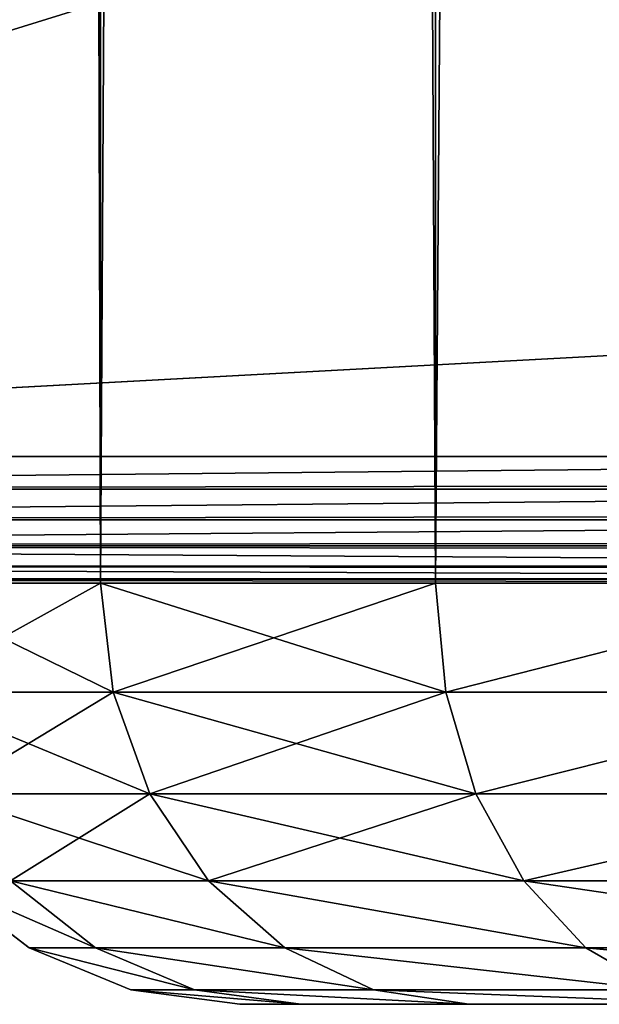
# Model space of a CAD drawing. Extents: x 0 to 7481, y -2653 to 6045.
# Drawn here: x 1064 to 1078, y 4045 to 4068 of the extents above; entities that cross this region are included whole.
import ezdxf

# ---------------------------------------------------------------- set-up
doc = ezdxf.new("R2010")
doc.units = 0
doc.header["$LTSCALE"] = 25.4
doc.layers.get('0').update_dxf_attribs({"color": 13, "linetype": 'CONTINUOUS'})

# ---------------------------------------------------------------- blocks, each defined once
blk = doc.blocks.new('GROUP_16')
at = {"color": 0}
for p, q in [((0.675, 3, 3), (78.075, 3, 347)), ((0.675, 3, 3), (78.075, 3, 347)), ((3.075, 3), (446.925, 3)), ((3.075, 3), (446.925, 3)), ((0.78, 2.224, 3), (78.18, 2.224, 347)), ((0.78, 2.224, 3), (78.18, 2.224, 347)), ((446.902, 2.224, 0.102), (3.098, 2.224, 0.102)), ((446.902, 2.224, 0.102), (3.098, 2.224, 0.102)), ((1.087, 1.5, 3), (78.487, 1.5, 347)), ((1.087, 1.5, 3), (78.487, 1.5, 347)), ((446.835, 1.5, 0.402), (3.165, 1.5, 0.402)), ((446.835, 1.5, 0.402), (3.165, 1.5, 0.402)), ((1.576, 0.879, 3), (78.976, 0.879, 347)), ((1.576, 0.879, 3), (78.976, 0.879, 347)), ((446.727, 0.879, 0.879), (3.273, 0.879, 0.879)), ((446.727, 0.879, 0.879), (3.273, 0.879, 0.879)), ((2.213, 0.402, 3), (79.613, 0.402, 347)), ((2.213, 0.402, 3), (79.613, 0.402, 347)), ((446.587, 0.402, 1.5), (3.413, 0.402, 1.5)), ((446.587, 0.402, 1.5), (3.413, 0.402, 1.5)), ((2.954, 0.102, 3), (80.354, 0.102, 347)), ((2.954, 0.102, 3), (80.354, 0.102, 347)), ((446.425, 0.102, 2.224), (3.575, 0.102, 2.224)), ((446.425, 0.102, 2.224), (3.575, 0.102, 2.224)), ((81.15, 0, 347), (3.75, 0, 3)), ((446.25, 0, 3), (3.75, 0, 3)), ((81.15, 0, 347), (3.75, 0, 3)), ((446.25, 0, 3), (3.75, 0, 3))]:
    blk.add_line(p, q, dxfattribs=at)
mesh = blk.add_polyface(dxfattribs=at)
corners = [(78.075, 27, 347), (0.675, 3, 3), (78.075, 3, 347), (0.675, 27, 3)]
mesh.append_faces([[corners[k] for k in face] for face in [(0, 1, 2), (1, 0, 3)]], dxfattribs={"vtx0": -1, "color": 0})
mesh = blk.add_polyface(dxfattribs=at)
corners = [(446.925, 27), (3.075, 3), (3.075, 27), (446.925, 3)]
mesh.append_faces([[corners[k] for k in face] for face in [(0, 1, 2), (1, 0, 3)]], dxfattribs={"vtx0": -1, "color": 0})
mesh = blk.add_polyface(dxfattribs=at)
corners = [(78.075, 3, 347), (0.78, 2.224, 3), (78.18, 2.224, 347), (0.675, 3, 3)]
mesh.append_faces([[corners[k] for k in face] for face in [(0, 1, 2), (1, 0, 3)]], dxfattribs={"vtx0": -1, "color": 0})
mesh = blk.add_polyface(dxfattribs=at)
corners = [(446.925, 3), (3.098, 2.224, 0.102), (3.075, 3), (446.902, 2.224, 0.102)]
mesh.append_faces([[corners[k] for k in face] for face in [(0, 1, 2), (1, 0, 3)]], dxfattribs={"vtx0": -1, "color": 0})
mesh = blk.add_polyface(dxfattribs=at)
corners = [(78.18, 2.224, 347), (1.087, 1.5, 3), (78.487, 1.5, 347), (0.78, 2.224, 3)]
mesh.append_faces([[corners[k] for k in face] for face in [(0, 1, 2), (1, 0, 3)]], dxfattribs={"vtx0": -1, "color": 0})
mesh = blk.add_polyface(dxfattribs=at)
corners = [(446.902, 2.224, 0.102), (3.165, 1.5, 0.402), (3.098, 2.224, 0.102), (446.835, 1.5, 0.402)]
mesh.append_faces([[corners[k] for k in face] for face in [(0, 1, 2), (1, 0, 3)]], dxfattribs={"vtx0": -1, "color": 0})
mesh = blk.add_polyface(dxfattribs=at)
corners = [(78.487, 1.5, 347), (1.576, 0.879, 3), (78.976, 0.879, 347), (1.087, 1.5, 3)]
mesh.append_faces([[corners[k] for k in face] for face in [(0, 1, 2), (1, 0, 3)]], dxfattribs={"vtx0": -1, "color": 0})
mesh = blk.add_polyface(dxfattribs=at)
corners = [(446.835, 1.5, 0.402), (3.273, 0.879, 0.879), (3.165, 1.5, 0.402), (446.727, 0.879, 0.879)]
mesh.append_faces([[corners[k] for k in face] for face in [(0, 1, 2), (1, 0, 3)]], dxfattribs={"vtx0": -1, "color": 0})
mesh = blk.add_polyface(dxfattribs=at)
corners = [(79.613, 0.402, 347), (1.576, 0.879, 3), (2.213, 0.402, 3), (78.976, 0.879, 347)]
mesh.append_faces([[corners[k] for k in face] for face in [(0, 1, 2), (1, 0, 3)]], dxfattribs={"vtx0": -1, "color": 0})
mesh = blk.add_polyface(dxfattribs=at)
corners = [(446.587, 0.402, 1.5), (3.273, 0.879, 0.879), (446.727, 0.879, 0.879), (3.413, 0.402, 1.5)]
mesh.append_faces([[corners[k] for k in face] for face in [(0, 1, 2), (1, 0, 3)]], dxfattribs={"vtx0": -1, "color": 0})
mesh = blk.add_polyface(dxfattribs=at)
corners = [(80.354, 0.102, 347), (2.213, 0.402, 3), (2.954, 0.102, 3), (79.613, 0.402, 347)]
mesh.append_faces([[corners[k] for k in face] for face in [(0, 1, 2), (1, 0, 3)]], dxfattribs={"vtx0": -1, "color": 0})
mesh = blk.add_polyface(dxfattribs=at)
corners = [(446.425, 0.102, 2.224), (3.413, 0.402, 1.5), (446.587, 0.402, 1.5), (3.575, 0.102, 2.224)]
mesh.append_faces([[corners[k] for k in face] for face in [(0, 1, 2), (1, 0, 3)]], dxfattribs={"vtx0": -1, "color": 0})
mesh = blk.add_polyface(dxfattribs=at)
corners = [(81.15, 0, 347), (2.954, 0.102, 3), (3.75, 0, 3), (80.354, 0.102, 347)]
mesh.append_faces([[corners[k] for k in face] for face in [(0, 1, 2), (1, 0, 3)]], dxfattribs={"vtx0": -1, "color": 0})
mesh = blk.add_polyface(dxfattribs=at)
corners = [(446.25, 0, 3), (3.575, 0.102, 2.224), (446.425, 0.102, 2.224), (3.75, 0, 3)]
mesh.append_faces([[corners[k] for k in face] for face in [(0, 1, 2), (1, 0, 3)]], dxfattribs={"vtx0": -1, "color": 0})
mesh = blk.add_polyface(dxfattribs=at)
corners = [(446.25, 0, 3), (396.925, 0, 37), (3.75, 0, 3), (398.64, 0, 37.227), (400.137, 0, 37.892), (401.312, 0, 38.95), (402.087, 0, 40.329), (402.407, 0, 41.935), (402.252, 0, 43.659), (368.85, 0, 347), (53.075, 0, 37), (342.852, 0, 307.659), (342.354, 0, 309.041), (341.517, 0, 310.329), (340.398, 0, 311.436), (339.074, 0, 312.284), (337.633, 0, 312.818), (336.175, 0, 313), (113.825, 0, 313), (47.748, 0, 43.659), (81.15, 0, 347), (47.593, 0, 41.935), (47.913, 0, 40.329), (48.688, 0, 38.95), (49.863, 0, 37.892), (51.36, 0, 37.227), (107.148, 0, 307.659), (107.646, 0, 309.041), (108.483, 0, 310.329), (109.602, 0, 311.436), (110.926, 0, 312.284), (112.367, 0, 312.818)]
mesh.append_faces([[corners[k] for k in face] for face in [(0, 1, 2), (1, 0, 3), (3, 0, 4), (4, 0, 5), (5, 0, 6), (6, 0, 7), (7, 0, 8), (8, 9, 11), (11, 9, 12), (12, 9, 13), (13, 9, 14), (14, 9, 15), (15, 9, 16), (16, 9, 17), (17, 9, 18), (2, 19, 20), (19, 2, 21), (21, 2, 22), (22, 2, 23), (23, 2, 24), (24, 2, 25), (25, 2, 10), (20, 18, 9)]], dxfattribs={"vtx0": -1, "vtx1": -1, "color": 0})
mesh.append_faces([[corners[k] for k in face] for face in [(8, 0, 9), (2, 1, 10), (20, 19, 26), (20, 26, 27), (20, 27, 28), (20, 28, 29), (20, 29, 30), (20, 30, 31), (20, 31, 18)]], dxfattribs={"vtx0": -1, "vtx2": -1, "color": 0})
blk = doc.blocks.new('GROUP_28')
at = {"color": 40}
for p, q in [((-49.551, -1480, 125), (-49.551, 0, 125)), ((-49.551, -1480, 125), (-49.551, 0, 125)), ((-49.551, -1480, 25), (-49.551, 0, 25)), ((-49.551, -1480, 25), (-49.551, 0, 25)), ((-41.605, -1480, 135.355), (-41.605, 0, 135.355)), ((-41.605, -1480, 14.645), (-41.605, 0, 14.645)), ((-41.605, -1480, 135.355), (-41.605, 0, 135.355)), ((-41.605, -1480, 14.645), (-41.605, 0, 14.645)), ((-54.546, -1480, 112.941), (-49.551, -1480, 125)), ((-49.551, -1480, 25), (-54.546, -1480, 37.059)), ((-49.551, -1480, 25), (-54.546, -1480, 37.059)), ((-54.546, -1480, 112.941), (-49.551, -1480, 125)), ((-49.551, -1480, 125), (-41.605, -1480, 135.355)), ((-41.605, -1480, 14.645), (-49.551, -1480, 25)), ((-41.605, -1480, 14.645), (-49.551, -1480, 25)), ((-49.551, -1480, 25), (-49.254, -1482.588, 25.172)), ((-49.551, -1480, 25), (-49.254, -1482.588, 25.172)), ((-49.551, -1480, 125), (-49.254, -1482.588, 124.828)), ((-49.551, -1480, 125), (-41.605, -1480, 135.355)), ((-49.551, -1480, 125), (-49.254, -1482.588, 124.828)), ((-31.25, -1480, 6.699), (-41.605, -1480, 14.645)), ((-41.605, -1480, 135.355), (-31.25, -1480, 143.301)), ((-41.605, -1480, 14.645), (-41.362, -1482.588, 14.888)), ((-31.25, -1480, 6.699), (-41.605, -1480, 14.645)), ((-41.605, -1480, 14.645), (-41.362, -1482.588, 14.888)), ((-41.605, -1480, 135.355), (-31.25, -1480, 143.301)), ((-41.362, -1482.588, 135.112), (-41.605, -1480, 135.355)), ((-41.362, -1482.588, 135.112), (-41.605, -1480, 135.355)), ((-54.214, -1482.588, 37.148), (-49.254, -1482.588, 25.172)), ((-54.214, -1482.588, 37.148), (-49.254, -1482.588, 25.172)), ((-49.254, -1482.588, 124.828), (-54.214, -1482.588, 112.852)), ((-49.254, -1482.588, 124.828), (-54.214, -1482.588, 112.852)), ((-49.254, -1482.588, 25.172), (-41.362, -1482.588, 14.888)), ((-49.254, -1482.588, 25.172), (-48.381, -1485, 25.676)), ((-49.254, -1482.588, 25.172), (-41.362, -1482.588, 14.888)), ((-49.254, -1482.588, 25.172), (-48.381, -1485, 25.676)), ((-48.381, -1485, 124.324), (-49.254, -1482.588, 124.828)), ((-41.362, -1482.588, 135.112), (-49.254, -1482.588, 124.828)), ((-48.381, -1485, 124.324), (-49.254, -1482.588, 124.828)), ((-41.362, -1482.588, 135.112), (-49.254, -1482.588, 124.828)), ((-40.65, -1485, 15.6), (-41.362, -1482.588, 14.888)), ((-41.362, -1482.588, 14.888), (-31.078, -1482.588, 6.996)), ((-41.362, -1482.588, 14.888), (-31.078, -1482.588, 6.996)), ((-40.65, -1485, 15.6), (-41.362, -1482.588, 14.888)), ((-31.078, -1482.588, 143.004), (-41.362, -1482.588, 135.112)), ((-31.078, -1482.588, 143.004), (-41.362, -1482.588, 135.112)), ((-40.65, -1485, 134.4), (-41.362, -1482.588, 135.112)), ((-40.65, -1485, 134.4), (-41.362, -1482.588, 135.112)), ((-53.241, -1485, 37.409), (-48.381, -1485, 25.676)), ((-53.241, -1485, 37.409), (-48.381, -1485, 25.676)), ((-48.381, -1485, 124.324), (-53.241, -1485, 112.591)), ((-48.381, -1485, 124.324), (-53.241, -1485, 112.591)), ((-48.381, -1485, 25.676), (-40.65, -1485, 15.6)), ((-48.381, -1485, 25.676), (-46.993, -1487.071, 26.477)), ((-48.381, -1485, 25.676), (-40.65, -1485, 15.6)), ((-48.381, -1485, 25.676), (-46.993, -1487.071, 26.477)), ((-46.993, -1487.071, 123.523), (-48.381, -1485, 124.324)), ((-40.65, -1485, 134.4), (-48.381, -1485, 124.324)), ((-40.65, -1485, 134.4), (-48.381, -1485, 124.324)), ((-46.993, -1487.071, 123.523), (-48.381, -1485, 124.324)), ((-40.65, -1485, 15.6), (-39.516, -1487.071, 16.734)), ((-40.65, -1485, 15.6), (-30.574, -1485, 7.869)), ((-40.65, -1485, 15.6), (-30.574, -1485, 7.869)), ((-40.65, -1485, 15.6), (-39.516, -1487.071, 16.734)), ((-30.574, -1485, 142.131), (-40.65, -1485, 134.4)), ((-39.516, -1487.071, 133.266), (-40.65, -1485, 134.4)), ((-30.574, -1485, 142.131), (-40.65, -1485, 134.4)), ((-39.516, -1487.071, 133.266), (-40.65, -1485, 134.4)), ((-53.321, -1487.071, 99.808), (-51.25, -1488.66, 99.672)), ((-53.321, -1487.071, 50.192), (-51.25, -1488.66, 50.328)), ((-53.321, -1487.071, 99.808), (-51.25, -1488.66, 99.672)), ((-53.321, -1487.071, 50.192), (-51.25, -1488.66, 50.328)), ((-51.693, -1487.071, 112.176), (-49.675, -1488.66, 111.636)), ((-51.693, -1487.071, 37.824), (-49.675, -1488.66, 38.364)), ((-51.693, -1487.071, 37.824), (-46.993, -1487.071, 26.477)), ((-51.693, -1487.071, 37.824), (-46.993, -1487.071, 26.477)), ((-51.693, -1487.071, 37.824), (-49.675, -1488.66, 38.364)), ((-46.993, -1487.071, 123.523), (-51.693, -1487.071, 112.176)), ((-51.693, -1487.071, 112.176), (-49.675, -1488.66, 111.636)), ((-46.993, -1487.071, 123.523), (-51.693, -1487.071, 112.176)), ((-46.993, -1487.071, 26.477), (-39.516, -1487.071, 16.734)), ((-46.993, -1487.071, 26.477), (-39.516, -1487.071, 16.734)), ((-46.993, -1487.071, 26.477), (-45.184, -1488.66, 27.522)), ((-46.993, -1487.071, 26.477), (-45.184, -1488.66, 27.522)), ((-45.184, -1488.66, 122.478), (-46.993, -1487.071, 123.523)), ((-39.516, -1487.071, 133.266), (-46.993, -1487.071, 123.523)), ((-39.516, -1487.071, 133.266), (-46.993, -1487.071, 123.523)), ((-45.184, -1488.66, 122.478), (-46.993, -1487.071, 123.523)), ((-39.516, -1487.071, 16.734), (-38.039, -1488.66, 18.211)), ((-39.516, -1487.071, 16.734), (-29.773, -1487.071, 9.257)), ((-39.516, -1487.071, 16.734), (-38.039, -1488.66, 18.211)), ((-39.516, -1487.071, 16.734), (-29.773, -1487.071, 9.257)), ((-29.773, -1487.071, 140.743), (-39.516, -1487.071, 133.266)), ((-29.773, -1487.071, 140.743), (-39.516, -1487.071, 133.266)), ((-38.039, -1488.66, 131.789), (-39.516, -1487.071, 133.266)), ((-38.039, -1488.66, 131.789), (-39.516, -1487.071, 133.266)), ((-49.675, -1488.66, 111.636), (-51.25, -1488.66, 99.672)), ((-49.675, -1488.66, 111.636), (-51.25, -1488.66, 99.672)), ((-51.25, -1488.66, 99.672), (-48.838, -1489.659, 99.514)), ((-51.25, -1488.66, 99.672), (-51.25, -1488.66, 50.328)), ((-51.25, -1488.66, 50.328), (-48.838, -1489.659, 50.486)), ((-51.25, -1488.66, 99.672), (-48.838, -1489.659, 99.514)), ((-51.25, -1488.66, 99.672), (-51.25, -1488.66, 50.328)), ((-51.25, -1488.66, 50.328), (-49.675, -1488.66, 38.364)), ((-51.25, -1488.66, 50.328), (-48.838, -1489.659, 50.486)), ((-51.25, -1488.66, 50.328), (-49.675, -1488.66, 38.364)), ((-49.675, -1488.66, 111.636), (-47.325, -1489.659, 111.006)), ((-47.325, -1489.659, 38.994), (-49.675, -1488.66, 38.364)), ((-49.675, -1488.66, 38.364), (-45.184, -1488.66, 27.522)), ((-47.325, -1489.659, 38.994), (-49.675, -1488.66, 38.364)), ((-49.675, -1488.66, 38.364), (-45.184, -1488.66, 27.522)), ((-45.184, -1488.66, 122.478), (-49.675, -1488.66, 111.636)), ((-49.675, -1488.66, 111.636), (-47.325, -1489.659, 111.006)), ((-45.184, -1488.66, 122.478), (-49.675, -1488.66, 111.636)), ((-45.184, -1488.66, 27.522), (-38.039, -1488.66, 18.211)), ((-45.184, -1488.66, 27.522), (-43.077, -1489.659, 28.738)), ((-45.184, -1488.66, 27.522), (-38.039, -1488.66, 18.211)), ((-45.184, -1488.66, 27.522), (-43.077, -1489.659, 28.738)), ((-43.077, -1489.659, 121.262), (-45.184, -1488.66, 122.478)), ((-38.039, -1488.66, 131.789), (-45.184, -1488.66, 122.478)), ((-43.077, -1489.659, 121.262), (-45.184, -1488.66, 122.478)), ((-38.039, -1488.66, 131.789), (-45.184, -1488.66, 122.478)), ((-38.039, -1488.66, 18.211), (-36.319, -1489.659, 19.931)), ((-38.039, -1488.66, 18.211), (-28.728, -1488.66, 11.066)), ((-38.039, -1488.66, 18.211), (-36.319, -1489.659, 19.931)), ((-38.039, -1488.66, 18.211), (-28.728, -1488.66, 11.066)), ((-28.728, -1488.66, 138.934), (-38.039, -1488.66, 131.789)), ((-28.728, -1488.66, 138.934), (-38.039, -1488.66, 131.789)), ((-38.039, -1488.66, 131.789), (-36.319, -1489.659, 130.069)), ((-38.039, -1488.66, 131.789), (-36.319, -1489.659, 130.069)), ((-47.325, -1489.659, 111.006), (-48.838, -1489.659, 99.514)), ((-47.325, -1489.659, 111.006), (-48.838, -1489.659, 99.514)), ((-48.838, -1489.659, 99.514), (-46.25, -1490, 99.345)), ((-48.838, -1489.659, 99.514), (-48.838, -1489.659, 50.486)), ((-48.838, -1489.659, 50.486), (-46.25, -1490, 50.655)), ((-48.838, -1489.659, 99.514), (-46.25, -1490, 99.345)), ((-48.838, -1489.659, 99.514), (-48.838, -1489.659, 50.486)), ((-48.838, -1489.659, 50.486), (-47.325, -1489.659, 38.994)), ((-48.838, -1489.659, 50.486), (-46.25, -1490, 50.655)), ((-48.838, -1489.659, 50.486), (-47.325, -1489.659, 38.994)), ((-47.325, -1489.659, 111.006), (-44.804, -1490, 110.33)), ((-47.325, -1489.659, 38.994), (-44.804, -1490, 39.67)), ((-47.325, -1489.659, 38.994), (-43.077, -1489.659, 28.738)), ((-47.325, -1489.659, 38.994), (-43.077, -1489.659, 28.738)), ((-47.325, -1489.659, 38.994), (-44.804, -1490, 39.67)), ((-43.077, -1489.659, 121.262), (-47.325, -1489.659, 111.006)), ((-43.077, -1489.659, 121.262), (-47.325, -1489.659, 111.006)), ((-47.325, -1489.659, 111.006), (-44.804, -1490, 110.33)), ((-43.077, -1489.659, 28.738), (-36.319, -1489.659, 19.931)), ((-43.077, -1489.659, 28.738), (-36.319, -1489.659, 19.931)), ((-43.077, -1489.659, 28.738), (-40.816, -1490, 30.043)), ((-43.077, -1489.659, 28.738), (-40.816, -1490, 30.043)), ((-40.816, -1490, 119.957), (-43.077, -1489.659, 121.262)), ((-36.319, -1489.659, 130.069), (-43.077, -1489.659, 121.262)), ((-36.319, -1489.659, 130.069), (-43.077, -1489.659, 121.262)), ((-40.816, -1490, 119.957), (-43.077, -1489.659, 121.262)), ((-44.804, -1490, 110.33), (-46.25, -1490, 99.345)), ((-46.25, -1490, 99.345), (-46.25, -1490, 50.655)), ((-46.25, -1490, 50.655), (-44.804, -1490, 39.67)), ((-44.804, -1490, 110.33), (-46.25, -1490, 99.345)), ((-46.25, -1490, 99.345), (-46.25, -1490, 50.655)), ((-46.25, -1490, 50.655), (-44.804, -1490, 39.67)), ((-40.816, -1490, 119.957), (-44.804, -1490, 110.33)), ((-44.804, -1490, 39.67), (-40.816, -1490, 30.043)), ((-44.804, -1490, 39.67), (-40.816, -1490, 30.043)), ((-40.816, -1490, 119.957), (-44.804, -1490, 110.33)), ((-34.473, -1490, 128.223), (-40.816, -1490, 119.957)), ((-40.816, -1490, 30.043), (-34.473, -1490, 21.777)), ((-40.816, -1490, 30.043), (-34.473, -1490, 21.777)), ((-34.473, -1490, 128.223), (-40.816, -1490, 119.957))]:
    blk.add_line(p, q, dxfattribs=at)
mesh = blk.add_polyface(dxfattribs=at)
corners = [(-49.551, 0, 125), (-54.546, -1480, 112.941), (-49.551, -1480, 125), (-54.546, 0, 112.941)]
mesh.append_faces([[corners[k] for k in face] for face in [(0, 1, 2), (1, 0, 3)]], dxfattribs={"vtx0": -1, "color": 40})
mesh = blk.add_polyface(dxfattribs=at)
corners = [(-54.546, 0, 37.059), (-49.551, -1480, 25), (-54.546, -1480, 37.059), (-49.551, 0, 25)]
mesh.append_faces([[corners[k] for k in face] for face in [(0, 1, 2), (1, 0, 3)]], dxfattribs={"vtx0": -1, "color": 40})
mesh = blk.add_polyface(dxfattribs=at)
corners = [(-41.605, 0, 135.355), (-49.551, -1480, 125), (-41.605, -1480, 135.355), (-49.551, 0, 125)]
mesh.append_faces([[corners[k] for k in face] for face in [(0, 1, 2), (1, 0, 3)]], dxfattribs={"vtx0": -1, "color": 40})
mesh = blk.add_polyface(dxfattribs=at)
corners = [(-49.551, 0, 25), (-41.605, -1480, 14.645), (-49.551, -1480, 25), (-41.605, 0, 14.645)]
mesh.append_faces([[corners[k] for k in face] for face in [(0, 1, 2), (1, 0, 3)]], dxfattribs={"vtx0": -1, "color": 40})
mesh = blk.add_polyface(dxfattribs=at)
corners = [(-31.25, 0, 6.699), (-41.605, -1480, 14.645), (-41.605, 0, 14.645), (-31.25, -1480, 6.699)]
mesh.append_faces([[corners[k] for k in face] for face in [(0, 1, 2), (1, 0, 3)]], dxfattribs={"vtx0": -1, "color": 40})
mesh = blk.add_polyface(dxfattribs=at)
corners = [(-41.605, -1480, 135.355), (-31.25, 0, 143.301), (-41.605, 0, 135.355), (-31.25, -1480, 143.301)]
mesh.append_faces([[corners[k] for k in face] for face in [(0, 1, 2), (1, 0, 3)]], dxfattribs={"vtx0": -1, "color": 40})
mesh = blk.add_polyface(dxfattribs=at)
corners = [(-54.546, -1480, 37.059), (-49.254, -1482.588, 25.172), (-54.214, -1482.588, 37.148), (-49.551, -1480, 25)]
mesh.append_faces([[corners[k] for k in face] for face in [(0, 1, 2), (1, 0, 3)]], dxfattribs={"vtx0": -1, "color": 40})
mesh = blk.add_polyface(dxfattribs=at)
corners = [(-49.551, -1480, 125), (-54.214, -1482.588, 112.852), (-49.254, -1482.588, 124.828), (-54.546, -1480, 112.941)]
mesh.append_faces([[corners[k] for k in face] for face in [(0, 1, 2), (1, 0, 3)]], dxfattribs={"vtx0": -1, "color": 40})
mesh = blk.add_polyface(dxfattribs=at)
corners = [(-49.551, -1480, 25), (-41.362, -1482.588, 14.888), (-49.254, -1482.588, 25.172), (-41.605, -1480, 14.645)]
mesh.append_faces([[corners[k] for k in face] for face in [(0, 1, 2), (1, 0, 3)]], dxfattribs={"vtx0": -1, "color": 40})
mesh = blk.add_polyface(dxfattribs=at)
corners = [(-41.605, -1480, 135.355), (-49.254, -1482.588, 124.828), (-41.362, -1482.588, 135.112), (-49.551, -1480, 125)]
mesh.append_faces([[corners[k] for k in face] for face in [(0, 1, 2), (1, 0, 3)]], dxfattribs={"vtx0": -1, "color": 40})
mesh = blk.add_polyface(dxfattribs=at)
corners = [(-31.25, -1480, 6.699), (-41.362, -1482.588, 14.888), (-41.605, -1480, 14.645), (-31.078, -1482.588, 6.996)]
mesh.append_faces([[corners[k] for k in face] for face in [(0, 1, 2), (1, 0, 3)]], dxfattribs={"vtx0": -1, "color": 40})
mesh = blk.add_polyface(dxfattribs=at)
corners = [(-41.362, -1482.588, 135.112), (-31.25, -1480, 143.301), (-41.605, -1480, 135.355), (-31.078, -1482.588, 143.004)]
mesh.append_faces([[corners[k] for k in face] for face in [(0, 1, 2), (1, 0, 3)]], dxfattribs={"vtx0": -1, "color": 40})
mesh = blk.add_polyface(dxfattribs=at)
corners = [(-54.214, -1482.588, 37.148), (-48.381, -1485, 25.676), (-53.241, -1485, 37.409), (-49.254, -1482.588, 25.172)]
mesh.append_faces([[corners[k] for k in face] for face in [(0, 1, 2), (1, 0, 3)]], dxfattribs={"vtx0": -1, "color": 40})
mesh = blk.add_polyface(dxfattribs=at)
corners = [(-49.254, -1482.588, 124.828), (-53.241, -1485, 112.591), (-48.381, -1485, 124.324), (-54.214, -1482.588, 112.852)]
mesh.append_faces([[corners[k] for k in face] for face in [(0, 1, 2), (1, 0, 3)]], dxfattribs={"vtx0": -1, "color": 40})
mesh = blk.add_polyface(dxfattribs=at)
corners = [(-49.254, -1482.588, 25.172), (-40.65, -1485, 15.6), (-48.381, -1485, 25.676), (-41.362, -1482.588, 14.888)]
mesh.append_faces([[corners[k] for k in face] for face in [(0, 1, 2), (1, 0, 3)]], dxfattribs={"vtx0": -1, "color": 40})
mesh = blk.add_polyface(dxfattribs=at)
corners = [(-41.362, -1482.588, 135.112), (-48.381, -1485, 124.324), (-40.65, -1485, 134.4), (-49.254, -1482.588, 124.828)]
mesh.append_faces([[corners[k] for k in face] for face in [(0, 1, 2), (1, 0, 3)]], dxfattribs={"vtx0": -1, "color": 40})
mesh = blk.add_polyface(dxfattribs=at)
corners = [(-31.078, -1482.588, 6.996), (-40.65, -1485, 15.6), (-41.362, -1482.588, 14.888), (-30.574, -1485, 7.869)]
mesh.append_faces([[corners[k] for k in face] for face in [(0, 1, 2), (1, 0, 3)]], dxfattribs={"vtx0": -1, "color": 40})
mesh = blk.add_polyface(dxfattribs=at)
corners = [(-40.65, -1485, 134.4), (-31.078, -1482.588, 143.004), (-41.362, -1482.588, 135.112), (-30.574, -1485, 142.131)]
mesh.append_faces([[corners[k] for k in face] for face in [(0, 1, 2), (1, 0, 3)]], dxfattribs={"vtx0": -1, "color": 40})
mesh = blk.add_polyface(dxfattribs=at)
corners = [(-53.241, -1485, 37.409), (-46.993, -1487.071, 26.477), (-51.693, -1487.071, 37.824), (-48.381, -1485, 25.676)]
mesh.append_faces([[corners[k] for k in face] for face in [(0, 1, 2), (1, 0, 3)]], dxfattribs={"vtx0": -1, "color": 40})
mesh = blk.add_polyface(dxfattribs=at)
corners = [(-48.381, -1485, 124.324), (-51.693, -1487.071, 112.176), (-46.993, -1487.071, 123.523), (-53.241, -1485, 112.591)]
mesh.append_faces([[corners[k] for k in face] for face in [(0, 1, 2), (1, 0, 3)]], dxfattribs={"vtx0": -1, "color": 40})
mesh = blk.add_polyface(dxfattribs=at)
corners = [(-48.381, -1485, 25.676), (-39.516, -1487.071, 16.734), (-46.993, -1487.071, 26.477), (-40.65, -1485, 15.6)]
mesh.append_faces([[corners[k] for k in face] for face in [(0, 1, 2), (1, 0, 3)]], dxfattribs={"vtx0": -1, "color": 40})
mesh = blk.add_polyface(dxfattribs=at)
corners = [(-40.65, -1485, 134.4), (-46.993, -1487.071, 123.523), (-39.516, -1487.071, 133.266), (-48.381, -1485, 124.324)]
mesh.append_faces([[corners[k] for k in face] for face in [(0, 1, 2), (1, 0, 3)]], dxfattribs={"vtx0": -1, "color": 40})
mesh = blk.add_polyface(dxfattribs=at)
corners = [(-30.574, -1485, 7.869), (-39.516, -1487.071, 16.734), (-40.65, -1485, 15.6), (-29.773, -1487.071, 9.257)]
mesh.append_faces([[corners[k] for k in face] for face in [(0, 1, 2), (1, 0, 3)]], dxfattribs={"vtx0": -1, "color": 40})
mesh = blk.add_polyface(dxfattribs=at)
corners = [(-39.516, -1487.071, 133.266), (-30.574, -1485, 142.131), (-40.65, -1485, 134.4), (-29.773, -1487.071, 140.743)]
mesh.append_faces([[corners[k] for k in face] for face in [(0, 1, 2), (1, 0, 3)]], dxfattribs={"vtx0": -1, "color": 40})
mesh = blk.add_polyface(dxfattribs=at)
corners = [(-49.675, -1488.66, 111.636), (-53.321, -1487.071, 99.808), (-51.25, -1488.66, 99.672), (-51.693, -1487.071, 112.176)]
mesh.append_faces([[corners[k] for k in face] for face in [(0, 1, 2), (1, 0, 3)]], dxfattribs={"vtx0": -1, "color": 40})
mesh = blk.add_polyface(dxfattribs=at)
corners = [(-51.25, -1488.66, 50.328), (-53.321, -1487.071, 99.808), (-53.321, -1487.071, 50.192), (-51.25, -1488.66, 99.672)]
mesh.append_faces([[corners[k] for k in face] for face in [(0, 1, 2), (1, 0, 3)]], dxfattribs={"vtx0": -1, "color": 40})
mesh = blk.add_polyface(dxfattribs=at)
corners = [(-49.675, -1488.66, 38.364), (-53.321, -1487.071, 50.192), (-51.693, -1487.071, 37.824), (-51.25, -1488.66, 50.328)]
mesh.append_faces([[corners[k] for k in face] for face in [(0, 1, 2), (1, 0, 3)]], dxfattribs={"vtx0": -1, "color": 40})
mesh = blk.add_polyface(dxfattribs=at)
corners = [(-45.184, -1488.66, 27.522), (-51.693, -1487.071, 37.824), (-46.993, -1487.071, 26.477), (-49.675, -1488.66, 38.364)]
mesh.append_faces([[corners[k] for k in face] for face in [(0, 1, 2), (1, 0, 3)]], dxfattribs={"vtx0": -1, "color": 40})
mesh = blk.add_polyface(dxfattribs=at)
corners = [(-45.184, -1488.66, 122.478), (-51.693, -1487.071, 112.176), (-49.675, -1488.66, 111.636), (-46.993, -1487.071, 123.523)]
mesh.append_faces([[corners[k] for k in face] for face in [(0, 1, 2), (1, 0, 3)]], dxfattribs={"vtx0": -1, "color": 40})
mesh = blk.add_polyface(dxfattribs=at)
corners = [(-38.039, -1488.66, 18.211), (-46.993, -1487.071, 26.477), (-39.516, -1487.071, 16.734), (-45.184, -1488.66, 27.522)]
mesh.append_faces([[corners[k] for k in face] for face in [(0, 1, 2), (1, 0, 3)]], dxfattribs={"vtx0": -1, "color": 40})
mesh = blk.add_polyface(dxfattribs=at)
corners = [(-38.039, -1488.66, 131.789), (-46.993, -1487.071, 123.523), (-45.184, -1488.66, 122.478), (-39.516, -1487.071, 133.266)]
mesh.append_faces([[corners[k] for k in face] for face in [(0, 1, 2), (1, 0, 3)]], dxfattribs={"vtx0": -1, "color": 40})
mesh = blk.add_polyface(dxfattribs=at)
corners = [(-28.728, -1488.66, 11.066), (-39.516, -1487.071, 16.734), (-29.773, -1487.071, 9.257), (-38.039, -1488.66, 18.211)]
mesh.append_faces([[corners[k] for k in face] for face in [(0, 1, 2), (1, 0, 3)]], dxfattribs={"vtx0": -1, "color": 40})
mesh = blk.add_polyface(dxfattribs=at)
corners = [(-28.728, -1488.66, 138.934), (-39.516, -1487.071, 133.266), (-38.039, -1488.66, 131.789), (-29.773, -1487.071, 140.743)]
mesh.append_faces([[corners[k] for k in face] for face in [(0, 1, 2), (1, 0, 3)]], dxfattribs={"vtx0": -1, "color": 40})
mesh = blk.add_polyface(dxfattribs=at)
corners = [(-47.325, -1489.659, 111.006), (-51.25, -1488.66, 99.672), (-48.838, -1489.659, 99.514), (-49.675, -1488.66, 111.636)]
mesh.append_faces([[corners[k] for k in face] for face in [(0, 1, 2), (1, 0, 3)]], dxfattribs={"vtx0": -1, "color": 40})
mesh = blk.add_polyface(dxfattribs=at)
corners = [(-48.838, -1489.659, 50.486), (-51.25, -1488.66, 99.672), (-51.25, -1488.66, 50.328), (-48.838, -1489.659, 99.514)]
mesh.append_faces([[corners[k] for k in face] for face in [(0, 1, 2), (1, 0, 3)]], dxfattribs={"vtx0": -1, "color": 40})
mesh = blk.add_polyface(dxfattribs=at)
corners = [(-47.325, -1489.659, 38.994), (-51.25, -1488.66, 50.328), (-49.675, -1488.66, 38.364), (-48.838, -1489.659, 50.486)]
mesh.append_faces([[corners[k] for k in face] for face in [(0, 1, 2), (1, 0, 3)]], dxfattribs={"vtx0": -1, "color": 40})
mesh = blk.add_polyface(dxfattribs=at)
corners = [(-43.077, -1489.659, 28.738), (-49.675, -1488.66, 38.364), (-45.184, -1488.66, 27.522), (-47.325, -1489.659, 38.994)]
mesh.append_faces([[corners[k] for k in face] for face in [(0, 1, 2), (1, 0, 3)]], dxfattribs={"vtx0": -1, "color": 40})
mesh = blk.add_polyface(dxfattribs=at)
corners = [(-43.077, -1489.659, 121.262), (-49.675, -1488.66, 111.636), (-47.325, -1489.659, 111.006), (-45.184, -1488.66, 122.478)]
mesh.append_faces([[corners[k] for k in face] for face in [(0, 1, 2), (1, 0, 3)]], dxfattribs={"vtx0": -1, "color": 40})
mesh = blk.add_polyface(dxfattribs=at)
corners = [(-36.319, -1489.659, 19.931), (-45.184, -1488.66, 27.522), (-38.039, -1488.66, 18.211), (-43.077, -1489.659, 28.738)]
mesh.append_faces([[corners[k] for k in face] for face in [(0, 1, 2), (1, 0, 3)]], dxfattribs={"vtx0": -1, "color": 40})
mesh = blk.add_polyface(dxfattribs=at)
corners = [(-36.319, -1489.659, 130.069), (-45.184, -1488.66, 122.478), (-43.077, -1489.659, 121.262), (-38.039, -1488.66, 131.789)]
mesh.append_faces([[corners[k] for k in face] for face in [(0, 1, 2), (1, 0, 3)]], dxfattribs={"vtx0": -1, "color": 40})
mesh = blk.add_polyface(dxfattribs=at)
corners = [(-27.512, -1489.659, 13.173), (-38.039, -1488.66, 18.211), (-28.728, -1488.66, 11.066), (-36.319, -1489.659, 19.931)]
mesh.append_faces([[corners[k] for k in face] for face in [(0, 1, 2), (1, 0, 3)]], dxfattribs={"vtx0": -1, "color": 40})
mesh = blk.add_polyface(dxfattribs=at)
corners = [(-27.512, -1489.659, 136.827), (-38.039, -1488.66, 131.789), (-36.319, -1489.659, 130.069), (-28.728, -1488.66, 138.934)]
mesh.append_faces([[corners[k] for k in face] for face in [(0, 1, 2), (1, 0, 3)]], dxfattribs={"vtx0": -1, "color": 40})
mesh = blk.add_polyface(dxfattribs=at)
corners = [(-44.804, -1490, 110.33), (-48.838, -1489.659, 99.514), (-46.25, -1490, 99.345), (-47.325, -1489.659, 111.006)]
mesh.append_faces([[corners[k] for k in face] for face in [(0, 1, 2), (1, 0, 3)]], dxfattribs={"vtx0": -1, "color": 40})
mesh = blk.add_polyface(dxfattribs=at)
corners = [(-46.25, -1490, 50.655), (-48.838, -1489.659, 99.514), (-48.838, -1489.659, 50.486), (-46.25, -1490, 99.345)]
mesh.append_faces([[corners[k] for k in face] for face in [(0, 1, 2), (1, 0, 3)]], dxfattribs={"vtx0": -1, "color": 40})
mesh = blk.add_polyface(dxfattribs=at)
corners = [(-44.804, -1490, 39.67), (-48.838, -1489.659, 50.486), (-47.325, -1489.659, 38.994), (-46.25, -1490, 50.655)]
mesh.append_faces([[corners[k] for k in face] for face in [(0, 1, 2), (1, 0, 3)]], dxfattribs={"vtx0": -1, "color": 40})
mesh = blk.add_polyface(dxfattribs=at)
corners = [(-40.816, -1490, 30.043), (-47.325, -1489.659, 38.994), (-43.077, -1489.659, 28.738), (-44.804, -1490, 39.67)]
mesh.append_faces([[corners[k] for k in face] for face in [(0, 1, 2), (1, 0, 3)]], dxfattribs={"vtx0": -1, "color": 40})
mesh = blk.add_polyface(dxfattribs=at)
corners = [(-40.816, -1490, 119.957), (-47.325, -1489.659, 111.006), (-44.804, -1490, 110.33), (-43.077, -1489.659, 121.262)]
mesh.append_faces([[corners[k] for k in face] for face in [(0, 1, 2), (1, 0, 3)]], dxfattribs={"vtx0": -1, "color": 40})
mesh = blk.add_polyface(dxfattribs=at)
corners = [(-34.473, -1490, 21.777), (-43.077, -1489.659, 28.738), (-36.319, -1489.659, 19.931), (-40.816, -1490, 30.043)]
mesh.append_faces([[corners[k] for k in face] for face in [(0, 1, 2), (1, 0, 3)]], dxfattribs={"vtx0": -1, "color": 40})
mesh = blk.add_polyface(dxfattribs=at)
corners = [(-34.473, -1490, 128.223), (-43.077, -1489.659, 121.262), (-40.816, -1490, 119.957), (-36.319, -1489.659, 130.069)]
mesh.append_faces([[corners[k] for k in face] for face in [(0, 1, 2), (1, 0, 3)]], dxfattribs={"vtx0": -1, "color": 40})
mesh = blk.add_polyface(dxfattribs=at)
corners = [(296.58, -1490, 11.446), (-5.595, -1490, 10), (285.595, -1490, 10), (-16.58, -1490, 11.446), (306.207, -1490, 15.434), (-26.207, -1490, 15.434), (314.473, -1490, 21.777), (-34.473, -1490, 21.777), (320.816, -1490, 30.043), (-40.816, -1490, 30.043), (324.804, -1490, 39.67), (-44.804, -1490, 39.67), (326.25, -1490, 50.655), (-46.25, -1490, 50.655), (326.25, -1490, 99.345), (-46.25, -1490, 99.345), (324.804, -1490, 110.33), (-44.804, -1490, 110.33), (320.816, -1490, 119.957), (-40.816, -1490, 119.957), (314.473, -1490, 128.223), (-34.473, -1490, 128.223), (-26.207, -1490, 134.566), (306.207, -1490, 134.566), (296.58, -1490, 138.554), (-16.58, -1490, 138.554), (285.595, -1490, 140), (-5.595, -1490, 140)]
mesh.append_faces([[corners[k] for k in face] for face in [(0, 1, 2), (25, 26, 27)]], dxfattribs={"vtx0": -1, "color": 40})
mesh.append_faces([[corners[k] for k in face] for face in [(1, 0, 3), (3, 4, 5), (5, 6, 7), (7, 8, 9), (9, 10, 11), (11, 12, 13), (13, 14, 15), (15, 16, 17), (17, 18, 19), (19, 20, 21), (21, 20, 22), (22, 24, 25)]], dxfattribs={"vtx0": -1, "vtx1": -1, "color": 40})
mesh.append_faces([[corners[k] for k in face] for face in [(3, 0, 4), (5, 4, 6), (7, 6, 8), (9, 8, 10), (11, 10, 12), (13, 12, 14), (15, 14, 16), (17, 16, 18), (19, 18, 20), (22, 20, 23), (22, 23, 24), (25, 24, 26)]], dxfattribs={"vtx0": -1, "vtx2": -1, "color": 40})

msp = doc.modelspace()

# ---------------------------------------------------------------- block references
at = {"color": 0}
msp.add_blockref('GROUP_28', (1115.951, 5535.056, 350), dxfattribs=at)
at = {"color": 7}
msp.add_blockref('GROUP_16', (1030.951, 4055.056), dxfattribs=at)

doc.saveas('drawing.dxf')
